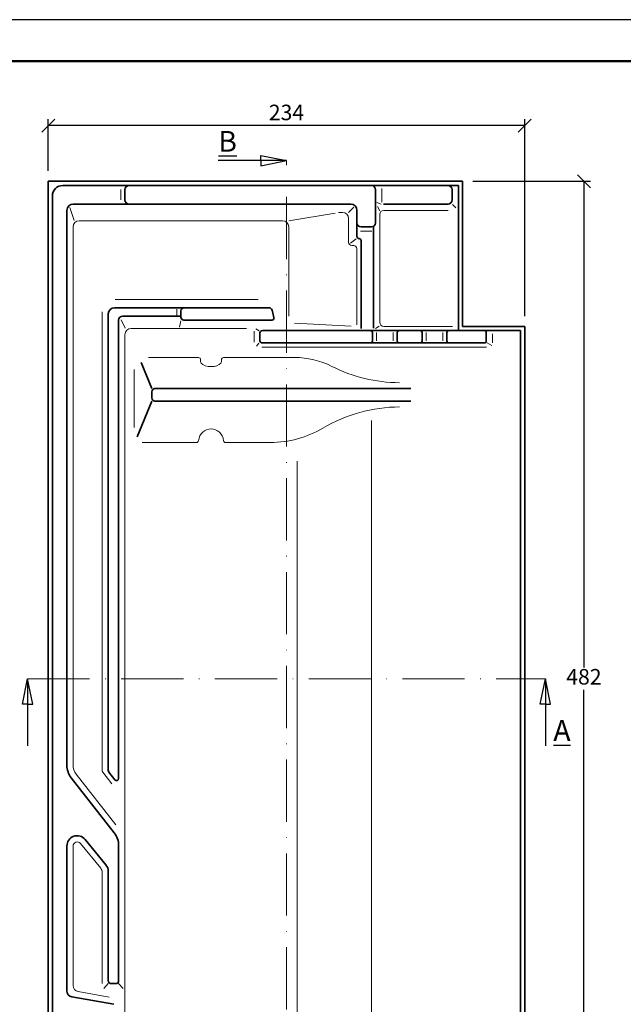
# Model space of a CAD drawing. Units: millimetres. Extents: x 37 to 457, y 61 to 358.
# Drawn here: x 132 to 249, y 168 to 358 of the extents above; entities that cross this region are included whole.
import ezdxf

# ---------------------------------------------------------------- set-up
doc = ezdxf.new("R2010")
doc.units = ezdxf.units.MM
doc.linetypes.add('ACAD_ISO10W100', pattern=[18, 12, -3, 0, -3])
doc.styles.get("Standard").update_dxf_attribs({"font": 'TIMES.TTF'})
doc.dimstyles.new('ISO-25', dxfattribs={"dimtxt": 3, "dimasz": 2.5, "dimexe": 1.25, "dimexo": 2, "dimtad": 1, "dimtih": 1, "dimtoh": 1, "dimdec": 1, "dimlfac": 2.5, "dimtxsty": 'Standard', "dimblk": 'OBLIQUE', "dimcen": 2.5, "dimclrd": 5, "dimclre": 5, "dimclrt": 5, "dimadec": 0, "dimazin": 0, "dimtfac": 1, "dimtdec": 1, "dimtmove": 0, "dimatfit": 3, "dimfxl": 0, "dimarcsym": 0})

# ---------------------------------------------------------------- blocks, each defined once
blk = doc.blocks.new('_Oblique')
at = {"color": 0, "linetype": 'ByBlock', "lineweight": -2}
blk.add_line((-0.5, -0.5), (0.5, 0.5), dxfattribs=at)
blk = doc.blocks.new('*D5')
at = {"color": 5, "lineweight": -2}
for p, q in [((137.7843336180421, 328.5232687516927), (137.7843336180421, 338.5249993560376)), ((229.7843336180421, 300.5232687516927), (229.7843336180421, 338.5249993560376)), ((229.7843336180421, 337.2749993560376), (137.7843336180421, 337.2749993560376))]:
    blk.add_line(p, q, dxfattribs=at)
at = {"layer": 'Defpoints', "color": 0}
for p in [(137.7843336180421, 337.2749993560376), (137.7843336180421, 326.5232687516927), (229.7843336180421, 298.5232687516927)]:
    blk.add_point(p, dxfattribs=at)
at = {"color": 5, "lineweight": -2, "xscale": 2.5, "yscale": 2.5, "zscale": 2.5, "rotation": 180}
blk.add_blockref('_Oblique', (137.7843336180421, 337.2749993560376), dxfattribs=at)
at = {"color": 5, "lineweight": -2, "xscale": 2.5, "yscale": 2.5, "zscale": 2.5}
blk.add_blockref('_Oblique', (229.7843336180421, 337.2749993560376), dxfattribs=at)
at = {"color": 5, "lineweight": 13, "insert": (183.7843336180421, 339.4259546552445), "char_height": 3, "attachment_point": 5}
blk.add_mtext('234', dxfattribs=at)
blk = doc.blocks.new('*D6')
at = {"color": 5, "lineweight": -2}
for p, q in [((219.7843336180421, 326.5232687516927), (242.4702584089944, 326.5232687516927)), ((241.2202584089944, 326.5232687516927), (241.2202584089944, 232.6742240508996)), ((241.2202584089944, 134.5232687516927), (241.2202584089944, 228.3723134524858)), ((231.7843336180421, 134.5232687516927), (242.4702584089944, 134.5232687516927))]:
    blk.add_line(p, q, dxfattribs=at)
at = {"layer": 'Defpoints', "color": 0}
for p in [(217.7843336180421, 326.5232687516927), (229.7843336180421, 134.5232687516927), (241.2202584089944, 134.5232687516927)]:
    blk.add_point(p, dxfattribs=at)
at = {"color": 5, "lineweight": -2, "xscale": 2.5, "yscale": 2.5, "zscale": 2.5}
for p, rotation in [((241.2202584089944, 326.5232687516927), 90), ((241.2202584089944, 134.5232687516927), 270)]:
    blk.add_blockref('_Oblique', p, dxfattribs=dict(at, rotation=rotation))
at = {"color": 5, "lineweight": 13, "insert": (241.2202584089943, 230.5232687516927), "char_height": 3, "attachment_point": 5}
blk.add_mtext('482', dxfattribs=at)

msp = doc.modelspace()

# ---------------------------------------------------------------- linework, layer by layer
at = {"color": 6}
msp.add_line((456.947760042093, 357.7157020259176), (36.94776004209268, 357.7157020259176), dxfattribs=at)
at = {"color": 0, "lineweight": 50}
msp.add_line((448.9477600420926, 349.7157020259176), (44.94776004209268, 349.7157020259174), dxfattribs=at)
for p, q in [((178.8399306311819, 330.5232687516927), (178.8399306311819, 331.5232687516927)), ((178.8399306311819, 331.5232687516927), (183.784333618042, 330.5232687516927)), ((183.784333618042, 330.5232687516927), (170.6016043169649, 330.5232687516927)), ((178.8399306311819, 329.5232687516927), (183.784333618042, 330.5232687516927)), ((178.8399306311819, 330.5232687516927), (178.8399306311819, 329.5232687516927)), ((132.7843336180421, 225.6198966647144), (133.7843336180421, 230.5232687516927)), ((134.7843336180421, 225.6198966647144), (133.7843336180421, 230.5232687516927)), ((133.7843336180421, 230.5232687516927), (133.7843336180421, 217.6129079285363)), ((232.7843336180421, 225.6198966647144), (233.7843336180421, 230.5232687516927)), ((234.7843336180421, 225.6198966647144), (233.7843336180421, 230.5232687516927)), ((233.7843336180421, 230.5232687516927), (233.7843336180421, 217.6129079285362)), ((133.7843336180421, 225.6198966647144), (132.7843336180421, 225.6198966647144)), ((133.7843336180421, 225.6198966647144), (134.7843336180421, 225.6198966647144)), ((233.7843336180421, 225.6198966647144), (232.7843336180421, 225.6198966647144)), ((233.7843336180421, 225.6198966647144), (234.7843336180421, 225.6198966647144))]:
    msp.add_line(p, q)
at = {"color": 1, "linetype": 'ACAD_ISO10W100', "lineweight": 13}
for p, q in [((183.7843336180421, 130.5232687516927), (183.784333618042, 330.5232687516927)), ((133.7843336180421, 230.5232687516927), (233.7843336180421, 230.5232687516927))]:
    msp.add_line(p, q, dxfattribs=at)
at = {"lineweight": 35}
for p, q in [((137.7843336180421, 326.5232687516927), (217.7843336180421, 326.5232687516927)), ((137.7843336180421, 156.5232687516927), (137.7843336180421, 326.5232687516927)), ((140.5843336180421, 325.7232687516927), (216.9843336180421, 325.7232687516927)), ((216.9843336180421, 297.7232687516927), (216.9843336180421, 325.7232687516927)), ((217.7843336180421, 298.5232687516926), (217.7843336180421, 326.5232687516927)), ((138.5843336180421, 157.3232687516926), (138.5843336180421, 323.7232687516927)), ((152.5843336180421, 324.9232687516927), (152.5843336180421, 322.9232687516927)), ((200.9843336180422, 318.5232687516927), (200.9843336180422, 324.9232687516927)), ((215.7843336180422, 322.9232687516927), (215.7843336180421, 324.9232687516927)), ((142.584333618042, 322.1232687516928), (196.1843336180422, 322.1232687516927)), ((202.5105882753729, 322.1232687516928), (214.9843336180421, 322.1232687516928)), ((141.384333618042, 213.8521277113924), (141.3843336180421, 320.9232687516927)), ((197.3843336180422, 317.7232687516928), (197.3843336180422, 320.9232687516927)), ((197.3843336180422, 317.7232687516928), (197.3843336180422, 315.8730356067401)), ((200.1843336180422, 317.7232687516928), (198.1843336180422, 317.7232687516928)), ((200.584333618042, 298.1638100118923), (200.584333618042, 317.8304484286651)), ((198.184333618042, 298.1401966542302), (198.184333618042, 315.0730356067401)), ((150.5843336180421, 302.1232687516927), (180.4223552139516, 302.1232687516926)), ((149.3843336180421, 212.8843308005449), (149.3843336180421, 300.9232687516927)), ((152.1843336180421, 300.5232687516926), (163.3843336180421, 300.5232687516927)), ((163.3843336180421, 300.3232687516928), (163.3843336180421, 301.5232687516926)), ((181.3578221003512, 300.2179249162381), (181.0053135946748, 301.6652529985108)), ((151.3843336180421, 211.2828842776096), (151.3843336180421, 299.7232687516927)), ((163.9843336180421, 299.7232687516927), (180.969183179869, 299.7232687516927)), ((217.7843336180421, 298.5232687516927), (229.7843336180421, 298.5232687516927)), ((229.7843336180421, 298.5232687516927), (229.7843336180421, 134.5232687516927)), ((178.6266811035021, 297.1232687516926), (178.6266811035021, 295.9232687516927)), ((216.9843336180421, 297.7232687516927), (179.226681103502, 297.7232687516927)), ((200.3688959009647, 295.7232687516927), (200.3688959009648, 297.3232687516926)), ((205.1688959009648, 295.7232687516927), (205.1688959009648, 297.3232687516926)), ((209.9688959009648, 295.7232687516927), (209.9688959009649, 297.3232687516926)), ((214.7688959009648, 295.7232687516927), (214.7688959009648, 297.3232687516926)), ((216.9843336180421, 297.7232687516927), (228.984333618042, 297.7232687516927)), ((222.3688959009647, 295.7232687516927), (222.3688959009648, 297.3232687516926)), ((228.984333618042, 297.7232687516927), (228.9843336180421, 135.3232687516927)), ((179.226681103502, 295.3232687516926), (221.9688959009649, 295.3232687516926)), ((157.7843336180421, 286.5232687516927), (155.7282612538525, 291.5703829523875)), ((157.7843336180421, 285.9232687516927), (157.7843336180421, 284.7232687516927)), ((158.384333618042, 286.5232687516927), (207.7843336180421, 286.5232687516927)), ((157.7843336180421, 284.1232687516928), (154.9774111463058, 277.2330159988751)), ((158.384333618042, 284.1232687516928), (207.7843336180421, 284.1232687516927)), ((150.533670328465, 200.7882137876829), (142.2349969076192, 211.3860218165892)), ((150.6693999469999, 211.0362736881293), (149.5119331114788, 212.5144149163244)), ((141.3843336180421, 170.3279655505494), (141.384333618042, 198.2355733166187)), ((148.9324442695642, 194.6113757125042), (144.932444269564, 199.5018092388087)), ((151.3843336180421, 172.3018755522811), (151.3843336180421, 198.3221078928796)), ((149.3843336180421, 172.301875552281), (149.3843336180421, 193.3451397903144)), ((149.9843336180422, 171.7018755522811), (150.7843336180422, 171.7018755522811)), ((142.3733848518617, 169.1466524599392), (150.4641355347468, 167.7018755522811))]:
    msp.add_line(p, q, dxfattribs=at)
at = {"color": 1, "lineweight": 13}
for p, q in [((202.1843336180423, 325.1152115116235), (202.1843336180422, 322.4742984027659)), ((151.7843336180421, 324.9232687516927), (151.7843336180421, 322.9232687516927)), ((141.9751717742828, 321.4561769760729), (142.7924788549267, 318.9614537847355)), ((196.7845261781608, 321.5234613118113), (195.7843336180422, 320.5232687516926)), ((202.0472785050082, 322.1140388546863), (201.2231208315613, 322.4353339132555)), ((201.8373409947999, 320.8585941693441), (201.3828216552716, 321.6716245783472)), ((215.8600513391785, 322.0452135906686), (216.4856583527832, 321.4198527322102)), ((193.2028130001773, 320.3481154401738), (184.2100965061473, 318.9232687516927)), ((193.8211006085362, 320.5232687516927), (194.5843336180421, 320.5232687516927)), ((195.7843336180422, 319.3232687516926), (195.7843336180422, 314.7336836066077)), ((201.7843336180421, 299.3232687516926), (201.7843336180421, 320.1232687516928)), ((202.584333618042, 320.9232687516927), (214.9843336180421, 320.9232687516927)), ((142.584333618042, 213.8521277113924), (142.584333618042, 317.7232687516927)), ((183.0100965061473, 318.9232687516927), (143.784333618042, 318.9232687516927)), ((184.2100965061474, 300.4758305428348), (184.2100965061473, 317.7232687516927)), ((197.2293215490196, 315.450889075453), (196.1391098344635, 314.5811588620842)), ((200.2603353188086, 316.9232687516928), (198.0591808695867, 316.9232687516928)), ((196.7843336180421, 314.1336836066077), (196.3843336180422, 314.1336836066077)), ((197.3843336180421, 313.5336836066077), (197.3843336180421, 298.838152400836)), ((178.3272745708074, 303.7232687516927), (150.7270291156613, 303.7232687516927)), ((148.1843336180422, 212.8843308005448), (148.1843336180421, 301.3443248942025)), ((162.5843336180421, 300.7245427055377), (162.5843336180421, 301.8360329960672)), ((151.862306683356, 299.761737901467), (152.6141004939423, 298.1692779053171)), ((163.3879487672583, 299.5876052349482), (163.1495075185006, 298.3615982927132)), ((185.347386727771, 299.1571117519244), (196.2473458902722, 298.5569266094045)), ((200.986152383154, 298.1412785399818), (201.6893940737419, 298.5911763015778)), ((202.584333618042, 298.5232687516926), (215.85614871522, 298.5232687516926)), ((152.5843336180421, 296.9232687516927), (152.584333618042, 158.0426244867405)), ((176.092702661297, 298.1232687516926), (153.7843336180421, 298.1232687516926)), ((177.5470960495921, 297.5796114204766), (177.5470960495921, 295.4532743905481)), ((178.5041490512568, 297.6716090376832), (177.8950316590214, 298.0495328512801)), ((201.1688959009648, 295.7232687516926), (201.1688959009648, 297.3232687516926)), ((204.3688959009647, 295.7232687516927), (204.3688959009648, 297.3232687516926)), ((210.7688959009648, 295.7232687516926), (210.7688959009648, 297.3232687516926)), ((213.9688959009648, 295.7232687516927), (213.9688959009648, 297.3232687516926)), ((223.581294402605, 295.3362358993328), (223.581294402605, 297.0915194116902)), ((178.4201332213409, 295.3200796638682), (178.0210558812306, 294.7321973204145)), ((222.4242568203273, 294.5232687516926), (179.0599881588954, 294.5232687516926)), ((222.5195428280227, 295.3634497542533), (223.4451723341018, 294.8191755501333)), ((157.1423204547119, 292.5232687516927), (166.776519597519, 292.5232687516927)), ((171.6560867689519, 292.5232687516927), (185.3409729911717, 292.5232687516927)), ((154.3468956816041, 290.2327161344114), (154.3468956816041, 278.9959645808402)), ((200.2100965061474, 280.3710319155847), (200.2100965061472, 142.0626114722418)), ((166.4011177268529, 276.1232687516928), (155.8933006963221, 276.1232687516928)), ((180.6653796694408, 276.1232687516928), (172.0314886396185, 276.1232687516928)), ((185.8665787642749, 272.5171688026504), (185.8665787642749, 142.0626114722418)), ((150.8229970080473, 202.3651180377727), (143.1797979207461, 212.1258535850301)), ((148.3119331114788, 212.5144149163244), (150.0681701832981, 210.2716150859758)), ((142.5843336180421, 171.3326623494061), (142.584333618042, 198.2355733166187)), ((147.9132000089554, 193.9621309001891), (144.0035778786508, 198.7420676854946)), ((148.1843336180422, 171.7018755522811), (148.1843336180421, 193.2023893468752)), ((149.3843336180421, 171.7018755522811), (148.5187118931945, 170.760974120495)), ((151.3843336180421, 171.7018755522811), (152.2499553428898, 170.760974120495)), ((143.5733848518616, 170.1513492587958), (149.5480231725715, 169.0844495586691))]:
    msp.add_line(p, q, dxfattribs=at)
at = {"lineweight": 35}
for centre, radius, start, end in [((140.5843336180421, 323.7232687516927), 2, 90, 180), ((153.3843336180421, 324.9232687516927), 0.8, 90, 180), ((200.1843336180422, 324.9232687516927), 0.8, 0, 90), ((214.9843336180421, 324.9232687516927), 0.8, 0, 90), ((142.584333618042, 320.9232687516927), 1.2, 90, 180), ((153.3843336180421, 322.9232687516927), 0.8, 180, 270), ((196.1843336180422, 320.9232687516927), 1.2, 0, 90), ((214.9843336180421, 322.9232687516927), 0.8, 270, 0), ((198.1843336180422, 318.5232687516928), 0.8, 180, 270), ((200.1843336180422, 318.5232687516927), 0.8, 270, 0), ((197.7843336180422, 315.8730356067401), 0.4, 180, 269.999999999987), ((197.7843336180421, 315.0730356067401), 0.4, 0, 89.99999999999349), ((150.5843336180421, 300.9232687516927), 1.2, 90, 180), ((163.9843336180421, 301.5232687516926), 0.6000000000000001, 90, 180), ((180.4223552139516, 301.5232687516926), 0.6000000000000001, 13.68833915579067, 90), ((152.1843336180421, 299.7232687516927), 0.8, 90, 180), ((163.9843336180421, 300.3232687516928), 0.6000000000000001, 180, 270), ((180.969183179869, 300.1232687516927), 0.4, 270, 13.6883391557889), ((179.226681103502, 297.1232687516926), 0.6000000000000001, 90, 180), ((199.9688959009649, 297.3232687516926), 0.4, 0, 90), ((205.5688959009648, 297.3232687516926), 0.4, 90, 180), ((209.5688959009648, 297.3232687516926), 0.4, 0, 90), ((215.1688959009648, 297.3232687516926), 0.4, 90, 180), ((221.9688959009649, 297.3232687516926), 0.4, 0, 90), ((179.226681103502, 295.9232687516927), 0.6000000000000001, 180, 270), ((199.9688959009649, 295.7232687516927), 0.4, 270, 0), ((205.5688959009648, 295.7232687516927), 0.4, 180, 270), ((209.5688959009649, 295.7232687516927), 0.4, 270, 0), ((215.1688959009648, 295.7232687516927), 0.4, 180, 270), ((221.9688959009649, 295.7232687516927), 0.4, 270, 0), ((158.384333618042, 285.9232687516927), 0.6000000000000001, 90, 180), ((158.384333618042, 284.7232687516927), 0.6000000000000001, 180, 270), ((145.384333618042, 213.8521277113924), 4, 180, 218.0629205074046), ((149.9843336180421, 212.8843308005449), 0.6000000000000001, 180, 218.0629205074046), ((150.9843336180421, 211.2828842776096), 0.4, 218.0629205073941, 0), ((143.384333618042, 198.2355733166187), 2, 39.28053651462835, 180), ((147.3843336180421, 198.3221078928796), 4, 0, 38.06292050740453), ((147.3843336180422, 193.3451397903144), 2, 0, 39.28053651462835), ((149.9843336180422, 172.301875552281), 0.6000000000000001, 180, 270), ((150.7843336180422, 172.3018755522811), 0.6000000000000001, 270, 0), ((142.5843336180421, 170.3279655505494), 1.2, 180, 259.8753283445994)]:
    msp.add_arc(centre, radius, start, end, dxfattribs=at)
at = {"color": 1, "lineweight": 13}
for centre, radius, start, end in [((194.5843336180421, 319.3232687516926), 1.2, 0, 90), ((202.584333618042, 320.1232687516928), 0.8, 90, 180), ((143.784333618042, 317.7232687516927), 1.2, 90, 180), ((183.0100965061473, 317.7232687516927), 1.2, 0, 90), ((196.3843336180422, 314.7336836066077), 0.6000000000000001, 180, 270), ((196.7843336180421, 313.5336836066077), 0.6000000000000001, 0, 90), ((202.584333618042, 299.3232687516926), 0.8, 180, 270), ((153.7843336180421, 296.9232687516927), 1.2, 90, 180), ((166.776519597519, 292.1232687516927), 0.4, 345.2021596106968, 89.99999999999675), ((171.6560867689519, 292.1232687516928), 0.4, 90.00000000000325, 194.7978403893184), ((185.3409729911717, 276.5232687516927), 16, 63.23233609344786, 90), ((205.7969538433418, 317.0760807954892), 29.42001450114075, 243.2323360934478, 269.605266120518), ((205.7969538433418, 253.5704567078962), 29.42001450114075, 90.39473387948202, 120.5659824177231), ((180.6653796694408, 296.1232687516928), 20, 270, 300.5659824177231), ((166.4011177268529, 276.5232687516927), 0.4, 269.9999999999935, 352.9579578290017), ((172.0314886396183, 276.5232687516928), 0.4, 187.0420421710099, 270.000000000026), ((145.384333618042, 213.8521277113924), 2.8, 180, 218.0629205074046), ((148.7843336180422, 212.8843308005448), 0.6000000000000001, 180, 218.0629205074046), ((143.384333618042, 198.2355733166187), 0.8, 39.28053651462835, 180), ((146.9843336180421, 193.2023893468752), 1.2, 0, 39.28053651462835), ((143.7843336180421, 171.3326623494061), 1.2, 180, 259.8753283445994)]:
    msp.add_arc(centre, radius, start, end, dxfattribs=at)
for centre, major_axis, ratio, start_param, end_param in [((169.2163031832355, 291.8669562080433), (-2.073311234748189, 0), 0.5331233011046036, 6.143269771000116, 9.56469349694883), ((169.2163031832355, 276.1232687516928), (0, -2.644533419286146), 0.9225761973448833, 1.703900872189969, 4.579284434989608)]:
    msp.add_ellipse(centre, major_axis=major_axis, ratio=ratio, start_param=start_param, end_param=end_param, dxfattribs=at)

# ---------------------------------------------------------------- texts
for s, insert, char_height, width, attachment_point in [('{\\LB}', (174.2161444935316, 336.2374662232261), 3.999999999999999, 10.86754580011711, 3), ('{\\LA}', (235.3190463772334, 222.5429459416477), 4, 8.228126067274843, 1)]:
    msp.add_mtext(s, dxfattribs=dict(insert=insert, char_height=char_height, width=width, attachment_point=attachment_point))

# ---------------------------------------------------------------- dimensions: what is measured, and where the dimension line sits
at = {"lineweight": 13}
dim = msp.add_linear_dim(base=(137.7843336180421, 337.2749993560376), p1=(229.7843336180421, 298.5232687516927), p2=(137.7843336180421, 326.5232687516927), text='234', dimstyle='ISO-25', dxfattribs=at)
dim.commit()
dim.dimension.update_dxf_attribs({"geometry": '*D5', "text_midpoint": (183.7843336180421, 339.4259546552445)})
dim = msp.add_linear_dim(base=(241.2202584089944, 134.5232687516927), p1=(217.7843336180421, 326.5232687516927), p2=(229.7843336180421, 134.5232687516927), angle=90, text='482', dimstyle='ISO-25', dxfattribs=at)
dim.commit()
dim.dimension.update_dxf_attribs({"geometry": '*D6', "text_midpoint": (241.2202584089943, 230.5232687516927)})

doc.saveas('drawing.dxf')
